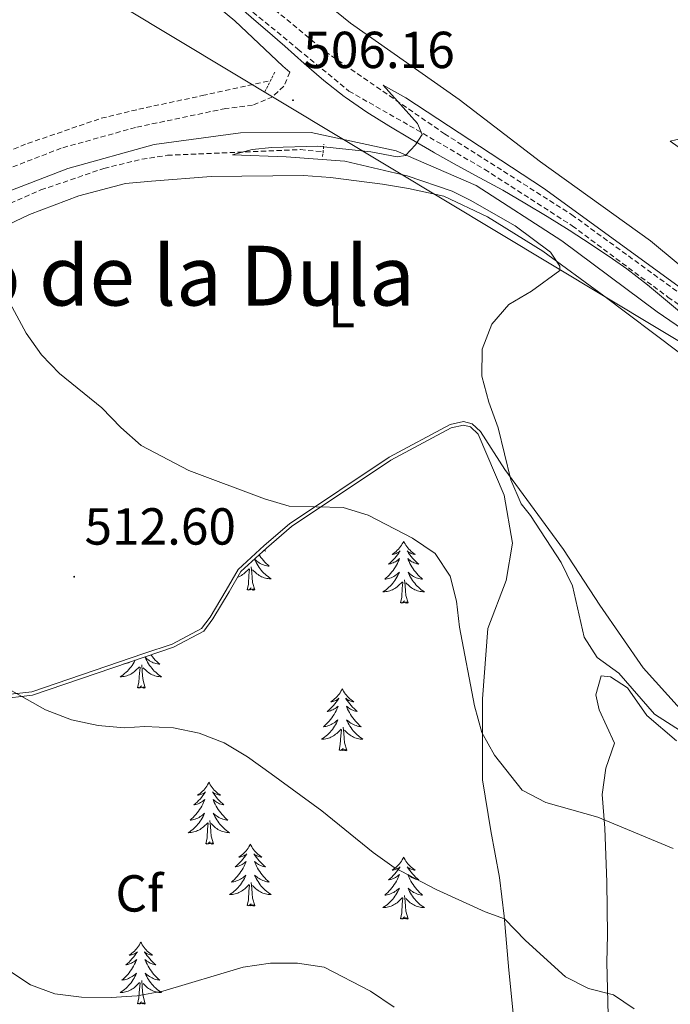
# Model space of a CAD drawing. Units: metres. Extents: x 606784 to 611285, y 4714980 to 4718019.
# Drawn here: x 610238 to 610363, y 4717295 to 4717484 of the extents above; entities that cross this region are included whole.
import ezdxf
from ezdxf.enums import TextEntityAlignment as Align

# ---------------------------------------------------------------- set-up
doc = ezdxf.new("R2010")
doc.units = ezdxf.units.M
doc.header["$MEASUREMENT"] = 0
doc.linetypes.add('TRAZOS', pattern=[0.75, 0.5, -0.25])
doc.linetypes.add('TRAZOSX2', pattern=[1.5, 1, -0.5])
for name, color, linetype, lineweight in [('Carátula', 7, 'Continuous', 5), ('Level 1', 19, 'Continuous', 0), ('Level 11', 142, 'TRAZOSX2', 13), ('Level 21', 19, 'Continuous', 0), ('Level 32', 19, 'Continuous', 0), ('Level 35', 92, 'Continuous', 0), ('Level 36', 19, 'Continuous', 40), ('Level 37', 92, 'Continuous', 0), ('Level 41', 39, 'Continuous', 0), ('Level 45', 19, 'Continuous', 0), ('Level 5', 36, 'Continuous', 0), ('Level 7', 1, 'Continuous', 0)]:
    doc.layers.add(name, color=color, linetype=linetype, lineweight=lineweight)
doc.styles.add('Arial', font='ARIAL.TTF', dxfattribs={"height": 0.2})

# ---------------------------------------------------------------- blocks, each defined once
blk = doc.blocks.new('5PATER')
at = {"layer": 'Carátula', "linetype": 'Continuous', "lineweight": 5}
h = blk.add_hatch(color=250, dxfattribs=at)
edge = h.paths.add_edge_path()
edge.add_ellipse((0, 0), major_axis=(-1.33, -1.34), ratio=0.999422, start_angle=0, end_angle=360)

msp = doc.modelspace()

# ---------------------------------------------------------------- linework, layer by layer
at = {"layer": 'Level 1', "color": 19, "linetype": 'Continuous', "lineweight": 0, "ltscale": 0.5}
for points in [[(610279.73, 4717486.63, 506.85), (610283.54, 4717483.38, 506.63), (610284.8, 4717482.31, 506.55), (610288.58, 4717479.02, 506.32), (610292.31, 4717475.69, 506.14), (610296.09, 4717472.42, 506), (610300.02, 4717469.33, 505.84), (610300.23, 4717469.18, 505.83), (610304.34, 4717466.34, 505.62), (610308.58, 4717463.68, 505.4), (610312.88, 4717461.13, 505.13), (610317.2, 4717458.6, 505.12), (610317.4, 4717458.49, 505.12), (610321.75, 4717456.03, 505.18), (610326.15, 4717453.65, 505.16)], [(610326.15, 4717453.65, 505.16), (610330.55, 4717451.27, 505.04), (610334.81, 4717448.82, 504.92), (610339.09, 4717446.22, 504.81), (610343.34, 4717443.58, 504.69), (610347.54, 4717440.87, 504.59), (610351.68, 4717438.07, 504.48), (610354.43, 4717436.13, 504.42), (610358.39, 4717433.08, 504.31), (610362.23, 4717429.87, 504.22), (610366.07, 4717426.66, 504.22)]]:
    msp.add_polyline3d(points, dxfattribs=at)
at = {"layer": 'Level 11', "color": 142, "linetype": 'TRAZOSX2', "lineweight": 13}
for points in [[(610011.52, 4717583.72, 515.49), (610025.78, 4717582.3, 515.41), (610038.01, 4717581.14, 514.31), (610045.39, 4717579.87, 514.15), (610055.19, 4717577.33, 513.89), (610070.82, 4717572.56, 512.55), (610075.49, 4717570.81, 512.7), (610084.72, 4717566.94, 513.8), (610090.39, 4717565.11, 514.02), (610117.15, 4717559.07, 512.14), (610161.24, 4717549.84, 510.79), (610178.3, 4717546.02, 509.76), (610187.03, 4717543.75, 509.53), (610198.85, 4717539.72, 509.44), (610215.57, 4717533.33, 509.17), (610227.05, 4717528.42, 508.9), (610236.32, 4717523.72, 508.68), (610247.1, 4717517.31, 508.48), (610255.36, 4717511.68, 508.28), (610261.33, 4717507.15, 508.04), (610296.34, 4717478.01, 505.8), (610319.3, 4717462.17, 504.45), (610343.81, 4717446.58, 504.62), (610369.53, 4717427.84, 504.04)], [(610096.83, 4717310.96, 519.34), (610119.87, 4717365.13, 516.62), (610123.18, 4717371.83, 516.26), (610128.42, 4717380.33, 515.78), (610141.72, 4717399.51, 514.48), (610148.12, 4717407.17, 513.76), (610154.55, 4717413.29, 513.44), (610164.54, 4717420.78, 513.19), (610180.84, 4717431.06, 511.9), (610188.32, 4717435.25, 511.33), (610202.24, 4717442.34, 510.45), (610217.5, 4717450.76, 508.99), (610225.26, 4717454.68, 508.31), (610239.09, 4717460.29, 507.22), (610253.27, 4717465.14, 506.3), (610260.46, 4717466.87, 505.98), (610272.7, 4717469.5, 506.24), (610285.84, 4717472.38, 505.17)], [(610095.15, 4717292.34, 521.01), (610103.39, 4717304.4, 520.28), (610108.28, 4717313.07, 519.54), (610119.12, 4717337.4, 517.94), (610128.79, 4717360.44, 517.14), (610134.1, 4717370.53, 516.41), (610145.12, 4717388.34, 514.76), (610151.3, 4717396.92, 514.14), (610158.33, 4717404.74, 513.76), (610162.06, 4717408.12, 513.7), (610166.01, 4717411.18, 513.67), (610170.67, 4717414.15, 513.54), (610185.94, 4717422.66, 512.59), (610230.26, 4717446.37, 508.34), (610241.65, 4717451.34, 507.37), (610253.78, 4717455.49, 506.44), (610261.08, 4717457.26, 506.01), (610266, 4717458.01, 505.77), (610291.58, 4717459.1, 505.2), (610295.95, 4717458.7, 504.88)]]:
    msp.add_polyline3d(points, dxfattribs=at)
at = {"layer": 'Level 21', "color": 19, "linetype": 'TRAZOSX2', "lineweight": 0}
for points in [[(610005.95, 4717581.42, 515.14), (610009.87, 4717581.08, 515.02), (610033.94, 4717579.79, 514.67), (610051.85, 4717576.91, 514.32), (610071.44, 4717570.21, 513.73), (610088.46, 4717563.84, 513.38), (610104.99, 4717559.59, 513.03), (610129.16, 4717554.64, 512.56), (610155.31, 4717549.26, 511.5), (610177.24, 4717543.75, 510.8), (610197.93, 4717537.67, 509.86), (610215.79, 4717531.24, 509.39), (610233.62, 4717522.72, 508.8), (610249.64, 4717512.73, 508.21), (610281.3, 4717486.52, 506.8), (610291.12, 4717478.43, 506.22), (610300.91, 4717470.37, 505.86), (610312.6, 4717463.71, 505.28), (610327.06, 4717455.29, 505.16), (610343.9, 4717444.43, 504.69), (610362.32, 4717430.72, 504.22), (610376.78, 4717420.81, 504.22)], [(610289.56, 4717474, 506.17), (610288.38, 4717471.29, 506.18), (610286.25, 4717469.29, 506.3), (610282.37, 4717467.65, 506.32), (610277.21, 4717467.03, 506.3), (610259.86, 4717463.37, 506.65), (610245.55, 4717459.38, 507.44), (610227.09, 4717452.23, 509.2), (610222.43, 4717449.67, 509.08), (610200.41, 4717437.94, 511.08), (610180.22, 4717427.21, 512.49), (610162.72, 4717415.84, 513.66), (610149.41, 4717403.94, 514.48), (610139.45, 4717391.16, 515.31), (610129.76, 4717375.93, 516.36), (610120.55, 4717357.6, 517.3), (610112.82, 4717337.73, 518.24), (610104.91, 4717320.72, 519.42), (610098.48, 4717307.94, 520.12)]]:
    msp.add_polyline3d(points, dxfattribs=at)
at = {"layer": 'Level 21', "color": 19, "linetype": 'Continuous', "lineweight": 0}
for points in [[(609973.48, 4717579.44, 515.74), (609994.03, 4717578.92, 515.49), (610009.63, 4717577.57, 515.02), (610033.56, 4717576.29, 514.67), (610051, 4717573.49, 514.32), (610070.26, 4717566.9, 513.73), (610087.41, 4717560.48, 513.38), (610104.2, 4717556.16, 513.03), (610128.46, 4717551.2, 512.56), (610154.53, 4717545.83, 511.5), (610176.31, 4717540.35, 510.8), (610196.84, 4717534.32, 509.86), (610214.43, 4717527.99, 509.39), (610231.93, 4717519.63, 508.8), (610247.58, 4717509.87, 508.21), (610278.97, 4717483.88, 506.8), (610288.21, 4717475.17, 506.22), (610289.56, 4717474, 506.17)], [(610263.41, 4717460.12, 506.5), (610280.05, 4717462.34, 506.03), (610293.66, 4717462.38, 505.68), (610310.04, 4717458.87, 505.28), (610325.39, 4717452.18, 505.16), (610341.89, 4717441.54, 504.69), (610360.27, 4717427.86, 504.22), (610374.88, 4717417.85, 504.22), (610388.23, 4717409.91, 504.34), (610402.06, 4717403.94, 503.98), (610415.41, 4717399.38, 503.52), (610433.47, 4717395.39, 503.05), (610455.51, 4717388.87, 502.11), (610494.31, 4717373.22, 500.46), (610518.1, 4717362.68, 499.88), (610565.57, 4717340.1, 498.47), (610583.69, 4717330.93, 497.53)], [(609952.04, 4717202, 526.93), (609973.38, 4717214.56, 525.99), (609995.71, 4717229.47, 524.82), (610000.44, 4717232.59, 524.82), (610019.06, 4717245.99, 523.76), (610046.54, 4717262.3, 522.94), (610077.83, 4717280.07, 521.88), (610086.98, 4717287.06, 521.18), (610094.67, 4717295.29, 520.59), (610102, 4717305.85, 520.12), (610108.59, 4717318.94, 519.42), (610116.58, 4717336.13, 518.24), (610124.29, 4717355.94, 517.3), (610133.31, 4717373.91, 516.36), (610142.79, 4717388.8, 515.31), (610152.41, 4717401.14, 514.48), (610165.21, 4717412.59, 513.66), (610182.3, 4717423.68, 512.49), (610202.33, 4717434.33, 511.08), (610224.37, 4717446.08, 509.08), (610228.82, 4717448.52, 509.2), (610246.84, 4717455.5, 507.44), (610263.41, 4717460.12, 506.5)]]:
    msp.add_polyline3d(points, dxfattribs=at)
at = {"layer": 'Level 21', "color": 1, "linetype": 'TRAZOS', "lineweight": 0}
for points in [[(610286.65, 4717473.99, 505.61), (610284.69, 4717470.12, 505.61)], [(610295.86, 4717457.77, 504.73), (610296.1, 4717460.13, 504.73)]]:
    msp.add_polyline3d(points, dxfattribs=at)
at = {"layer": 'Level 32', "color": 6, "linetype": 'Continuous', "lineweight": 0, "ltscale": 0.5}
msp.add_polyline3d([(609984.94, 4717737.15, 519.39), (609981.67, 4717730.6, 519.13), (609924.42, 4717659, 518.44), (609910.36, 4717645.15, 520.8), (610024.46, 4717605.49, 514.86), (610118.52, 4717569.79, 513.89), (610257.38, 4717486.58, 507), (610391.43, 4717405.98, 504.07), (610521.61, 4717327.79, 498.16), (610657.3, 4717246.73, 492.38), (610725.74, 4717205.85, 490.1)], dxfattribs=at)
at = {"layer": 'Level 35', "color": 92, "linetype": 'Continuous', "lineweight": 0, "ltscale": 0.5}
for points in [[(610325.81, 4717404.35, 505.43), (610324.3, 4717405.71, 505.67), (610322.96, 4717406.07, 505.66), (610320.62, 4717405.57, 505.88), (610309, 4717399.33, 507.86), (610289.89, 4717386.57, 510.68), (610285.03, 4717382.4, 511.26), (610280.12, 4717377.87, 512.3), (610277.86, 4717374, 513.12), (610274.75, 4717368.75, 513.47), (610273.01, 4717366.39, 513.49), (610267.18, 4717363.32, 513.62), (610261.69, 4717361.49, 513.63), (610240.01, 4717354.1, 514.92), (610233.45, 4717353.35, 515.29)], [(610283.61, 4717222.62, 538.65), (610290.76, 4717227.42, 538.65), (610299.97, 4717232.36, 537.24), (610308, 4717236.41, 535.24), (610317.41, 4717239.1, 533.95), (610326.87, 4717243.66, 528.31), (610334.61, 4717249.82, 525.14), (610334.57, 4717261.08, 522.91), (610333.51, 4717274.81, 519.74), (610332.98, 4717288.37, 517.27), (610331.7, 4717301.13, 516.22), (610330.82, 4717311.55, 514.92), (610329.91, 4717318.99, 513.4), (610328.25, 4717327.99, 511.05), (610326.66, 4717337.81, 510.11), (610326.66, 4717353.4, 509.64), (610327.67, 4717366.9, 508.82), (610331.19, 4717376.17, 507.53), (610332.41, 4717383.33, 506.47), (610330.83, 4717392.57, 505.65), (610325.81, 4717404.35, 505.43)], [(610350.82, 4717292.49, 514.65), (610350.57, 4717302.63, 513.82), (610350.68, 4717307.93, 513.59), (610350.57, 4717318.08, 512.53), (610350.4, 4717323.27, 511.48), (610350.17, 4717328.51, 509.95), (610349.67, 4717334.99, 509.13), (610350.37, 4717340.01, 508.19), (610352.03, 4717344.82, 506.43), (610349.08, 4717351.24, 505.84), (610348.43, 4717354.16, 505.25), (610349.49, 4717357.79, 505.02), (610351.28, 4717357.59, 505.02), (610354.55, 4717355.51, 505.02), (610358.25, 4717350.17, 505.25), (610363.95, 4717345.3, 505.25)]]:
    msp.add_polyline3d(points, dxfattribs=at)
at = {"layer": 'Level 36', "color": 92, "linetype": 'Continuous', "lineweight": 0}
for points in [[(610311.46, 4717383.71), (610311.35, 4717383.49), (610311.2, 4717383.21), (610311.03, 4717382.95), (610310.85, 4717382.69), (610310.65, 4717382.44), (610310.44, 4717382.2), (610310.23, 4717381.98), (610310, 4717381.76), (610309.76, 4717381.56), (610309.5, 4717381.37), (610309.24, 4717381.19), (610309.44, 4717381.21), (610309.65, 4717381.25), (610309.85, 4717381.31), (610310.04, 4717381.37), (610310.23, 4717381.46), (610310.41, 4717381.56), (610310.58, 4717381.67), (610310.79, 4717381.86), (610310.75, 4717381.8), (610310.52, 4717381.45), (610310.28, 4717381.12), (610310.02, 4717380.79), (610309.75, 4717380.47), (610309.47, 4717380.17), (610309.18, 4717379.87), (610308.88, 4717379.59), (610308.56, 4717379.32), (610308.69, 4717379.34), (610308.93, 4717379.4), (610309.18, 4717379.47), (610309.41, 4717379.56), (610309.64, 4717379.67), (610309.87, 4717379.78), (610310.08, 4717379.91), (610310.29, 4717380.06), (610310.49, 4717380.22), (610310.67, 4717380.39), (610310.58, 4717380.17), (610310.43, 4717379.8), (610310.26, 4717379.45), (610310.07, 4717379.1), (610309.87, 4717378.76), (610309.66, 4717378.43), (610309.43, 4717378.11), (610309.2, 4717377.8), (610308.94, 4717377.49), (610308.68, 4717377.2), (610308.4, 4717376.92), (610308.12, 4717376.65), (610307.82, 4717376.39), (610308.02, 4717376.42), (610308.28, 4717376.47), (610308.55, 4717376.53), (610308.81, 4717376.61), (610309.06, 4717376.7), (610309.31, 4717376.81), (610309.55, 4717376.93), (610309.78, 4717377.07), (610310.01, 4717377.22), (610310.22, 4717377.39), (610310.43, 4717377.56), (610310.63, 4717377.75), (610310.48, 4717377.42)], [(610311.46, 4717383.71), (610311.57, 4717383.49), (610311.73, 4717383.21), (610311.9, 4717382.95), (610312.08, 4717382.69), (610312.27, 4717382.44), (610312.48, 4717382.2), (610312.7, 4717381.98), (610312.93, 4717381.76), (610313.17, 4717381.56), (610313.42, 4717381.37), (610313.68, 4717381.19), (610313.48, 4717381.21), (610313.28, 4717381.25), (610313.08, 4717381.31), (610312.88, 4717381.37), (610312.69, 4717381.46), (610312.51, 4717381.56), (610312.34, 4717381.67), (610312.13, 4717381.86), (610312.18, 4717381.8), (610312.4, 4717381.45), (610312.65, 4717381.12), (610312.9, 4717380.79), (610313.17, 4717380.47), (610313.45, 4717380.17), (610313.74, 4717379.87), (610314.05, 4717379.59), (610314.36, 4717379.32), (610314.24, 4717379.34), (610313.99, 4717379.4), (610313.75, 4717379.47), (610313.51, 4717379.56), (610313.28, 4717379.67), (610313.06, 4717379.78), (610312.84, 4717379.91), (610312.64, 4717380.06), (610312.44, 4717380.22), (610312.25, 4717380.39), (610312.34, 4717380.17), (610312.5, 4717379.8), (610312.67, 4717379.45), (610312.85, 4717379.1), (610313.05, 4717378.76), (610313.26, 4717378.43), (610313.49, 4717378.11), (610313.73, 4717377.8), (610313.98, 4717377.49), (610314.24, 4717377.2), (610314.52, 4717376.92), (610314.81, 4717376.65), (610315.1, 4717376.39), (610314.91, 4717376.42), (610314.64, 4717376.47), (610314.38, 4717376.53), (610314.12, 4717376.61), (610313.86, 4717376.7), (610313.62, 4717376.81), (610313.37, 4717376.93), (610313.14, 4717377.07), (610312.92, 4717377.22), (610312.7, 4717377.39), (610312.49, 4717377.56), (610312.3, 4717377.75), (610312.44, 4717377.42)], [(610283.64, 4717381.11), (610283.75, 4717380.94), (610283.98, 4717380.62), (610284.21, 4717380.31), (610284.46, 4717380), (610284.73, 4717379.71), (610285, 4717379.43), (610285.29, 4717379.16), (610285.59, 4717378.9), (610285.39, 4717378.93), (610285.12, 4717378.97), (610284.86, 4717379.04), (610284.6, 4717379.12), (610284.35, 4717379.21), (610284.1, 4717379.32), (610283.86, 4717379.44), (610283.62, 4717379.58), (610283.4, 4717379.73), (610283.18, 4717379.89), (610282.98, 4717380.07), (610282.78, 4717380.26), (610282.92, 4717379.93), (610283.08, 4717379.61), (610283.25, 4717379.29), (610283.43, 4717378.99), (610283.63, 4717378.69), (610283.84, 4717378.41), (610284.06, 4717378.13), (610284.3, 4717377.86), (610284.54, 4717377.6), (610284.8, 4717377.36), (610285.07, 4717377.12), (610285.35, 4717376.9), (610285.64, 4717376.69), (610285.93, 4717376.5), (610285.66, 4717376.51), (610285.4, 4717376.53), (610285.14, 4717376.57), (610284.88, 4717376.63), (610284.62, 4717376.7), (610284.37, 4717376.79), (610284.13, 4717376.89), (610283.89, 4717377.01), (610283.66, 4717377.14), (610283.44, 4717377.29), (610283.23, 4717377.44), (610283.02, 4717377.61), (610282.36, 4717378.23)], [(610284.62, 4717382.02), (610284.84, 4717381.83), (610284.72, 4717381.85), (610284.49, 4717381.91)], [(610279.48, 4717376.78), (610279.52, 4717376.79), (610279.76, 4717376.89), (610280, 4717377.01), (610280.23, 4717377.14), (610280.46, 4717377.29), (610280.67, 4717377.44), (610280.87, 4717377.61), (610281.72, 4717378.41)], [(610281.33, 4717374.36), (610281.57, 4717375.48), (610281.69, 4717377.22), (610281.73, 4717377.66), (610281.8, 4717378.38)], [(610282.8, 4717374.36), (610282.37, 4717375.8), (610282.28, 4717376.71), (610282.23, 4717377.66), (610282.13, 4717378.82)], [(610310.48, 4717377.42), (610310.33, 4717377.1), (610310.16, 4717376.79), (610309.98, 4717376.48), (610309.78, 4717376.19), (610309.57, 4717375.9), (610309.35, 4717375.62), (610309.11, 4717375.35), (610308.87, 4717375.09), (610308.61, 4717374.85), (610308.34, 4717374.61), (610308.06, 4717374.39), (610307.77, 4717374.18), (610307.48, 4717373.99), (610307.75, 4717374), (610308.01, 4717374.03), (610308.27, 4717374.07), (610308.53, 4717374.12), (610308.79, 4717374.2), (610309.04, 4717374.28), (610309.28, 4717374.39), (610309.52, 4717374.5), (610309.75, 4717374.63), (610309.97, 4717374.78), (610310.18, 4717374.94), (610310.39, 4717375.11), (610311.23, 4717375.91)], [(610312.44, 4717377.42), (610312.59, 4717377.1), (610312.76, 4717376.79), (610312.95, 4717376.48), (610313.14, 4717376.19), (610313.35, 4717375.9), (610313.58, 4717375.62), (610313.81, 4717375.35), (610314.06, 4717375.09), (610314.32, 4717374.85), (610314.58, 4717374.61), (610314.86, 4717374.39), (610315.15, 4717374.18), (610315.44, 4717373.99), (610315.18, 4717374), (610314.91, 4717374.03), (610314.65, 4717374.07), (610314.39, 4717374.12), (610314.14, 4717374.2), (610313.89, 4717374.28), (610313.64, 4717374.39), (610313.41, 4717374.5), (610313.18, 4717374.63), (610312.95, 4717374.78), (610312.74, 4717374.94), (610312.54, 4717375.11), (610311.88, 4717375.73)], [(610282.8, 4717374.36), (610282.62, 4717374.3), (610282.6, 4717374.53), (610282.42, 4717374.31), (610282.29, 4717374.52), (610282.17, 4717374.41), (610281.9, 4717374.35), (610282.1, 4717374.75), (610281.71, 4717374.37), (610281.53, 4717374.31), (610281.48, 4717374.47), (610281.33, 4717374.36)], [(610310.84, 4717371.86), (610311.09, 4717372.97), (610311.2, 4717374.72), (610311.25, 4717375.15), (610311.31, 4717375.87)], [(610312.31, 4717371.86), (610311.88, 4717373.3), (610311.79, 4717374.2), (610311.75, 4717375.15), (610311.64, 4717376.31)], [(610312.31, 4717371.86), (610312.14, 4717371.79), (610312.12, 4717372.03), (610311.93, 4717371.81), (610311.81, 4717372.01), (610311.69, 4717371.9), (610311.42, 4717371.85), (610311.61, 4717372.24), (610311.23, 4717371.86), (610311.04, 4717371.81), (610311, 4717371.97), (610310.84, 4717371.86)], [(610262.82, 4717361.87), (610262.91, 4717361.75), (610263.15, 4717361.44), (610263.4, 4717361.14), (610263.66, 4717360.84), (610263.94, 4717360.56), (610264.22, 4717360.29), (610264.52, 4717360.03), (610264.32, 4717360.06), (610264.06, 4717360.11), (610263.79, 4717360.17), (610263.54, 4717360.25), (610263.28, 4717360.34), (610263.03, 4717360.45), (610262.79, 4717360.57), (610262.56, 4717360.71), (610262.33, 4717360.86), (610262.12, 4717361.03), (610261.91, 4717361.2), (610261.72, 4717361.39), (610261.86, 4717361.06), (610262.01, 4717360.74), (610262.18, 4717360.43), (610262.36, 4717360.12), (610262.56, 4717359.83), (610262.77, 4717359.54), (610262.99, 4717359.26), (610263.23, 4717358.99), (610263.47, 4717358.73), (610263.73, 4717358.49), (610264, 4717358.25), (610264.28, 4717358.03), (610264.57, 4717357.82), (610264.86, 4717357.63), (610264.59, 4717357.64), (610264.33, 4717357.67), (610264.07, 4717357.71), (610263.81, 4717357.77), (610263.56, 4717357.84), (610263.3, 4717357.92), (610263.06, 4717358.03), (610262.82, 4717358.14), (610262.59, 4717358.27), (610262.37, 4717358.42), (610262.16, 4717358.58), (610261.96, 4717358.75), (610261.3, 4717359.37)], [(610259.8, 4717360.84), (610259.75, 4717360.74), (610259.58, 4717360.43), (610259.4, 4717360.12), (610259.2, 4717359.83), (610258.99, 4717359.54), (610258.76, 4717359.26), (610258.53, 4717358.99), (610258.28, 4717358.73), (610258.03, 4717358.49), (610257.76, 4717358.25), (610257.48, 4717358.03), (610257.19, 4717357.82), (610256.9, 4717357.63), (610257.16, 4717357.64), (610257.43, 4717357.67), (610257.69, 4717357.71), (610257.95, 4717357.77), (610258.2, 4717357.84), (610258.45, 4717357.92), (610258.7, 4717358.03), (610258.94, 4717358.14), (610259.16, 4717358.27), (610259.39, 4717358.42), (610259.6, 4717358.58), (610259.8, 4717358.75), (610260.65, 4717359.55)], [(610257.58, 4717360.09), (610257.7, 4717360.11), (610257.96, 4717360.17), (610258.22, 4717360.25), (610258.48, 4717360.34), (610258.73, 4717360.45), (610258.88, 4717360.53)], [(610260.26, 4717355.5), (610260.5, 4717356.61), (610260.62, 4717358.36), (610260.67, 4717358.79), (610260.73, 4717359.51)], [(610261.73, 4717355.5), (610261.3, 4717356.94), (610261.21, 4717357.84), (610261.16, 4717358.79), (610261.06, 4717359.95)], [(610261.73, 4717355.5), (610261.56, 4717355.43), (610261.54, 4717355.67), (610261.35, 4717355.45), (610261.23, 4717355.65), (610261.1, 4717355.54), (610260.84, 4717355.49), (610261.03, 4717355.88), (610260.65, 4717355.5), (610260.46, 4717355.45), (610260.42, 4717355.61), (610260.26, 4717355.5)], [(610299.64, 4717355.32), (610299.53, 4717355.1), (610299.38, 4717354.83), (610299.21, 4717354.56), (610299.03, 4717354.31), (610298.84, 4717354.06), (610298.63, 4717353.82), (610298.41, 4717353.59), (610298.18, 4717353.38), (610297.94, 4717353.17), (610297.69, 4717352.98), (610297.43, 4717352.81), (610297.63, 4717352.83), (610297.83, 4717352.87), (610298.03, 4717352.92), (610298.22, 4717352.99), (610298.41, 4717353.07), (610298.59, 4717353.17), (610298.77, 4717353.29), (610298.97, 4717353.48), (610298.93, 4717353.41), (610298.7, 4717353.07), (610298.46, 4717352.73), (610298.2, 4717352.41), (610297.94, 4717352.09), (610297.66, 4717351.78), (610297.36, 4717351.49), (610297.06, 4717351.21), (610296.75, 4717350.94), (610296.87, 4717350.96), (610297.12, 4717351.02), (610297.36, 4717351.09), (610297.6, 4717351.18), (610297.83, 4717351.28), (610298.05, 4717351.4), (610298.26, 4717351.53), (610298.47, 4717351.67), (610298.67, 4717351.83), (610298.86, 4717352), (610298.77, 4717351.78), (610298.61, 4717351.42), (610298.44, 4717351.07), (610298.26, 4717350.72), (610298.06, 4717350.38), (610297.84, 4717350.05), (610297.62, 4717349.73), (610297.38, 4717349.41), (610297.13, 4717349.11), (610296.86, 4717348.82), (610296.59, 4717348.54), (610296.3, 4717348.27), (610296, 4717348.01), (610296.2, 4717348.03), (610296.47, 4717348.08), (610296.73, 4717348.14), (610296.99, 4717348.22), (610297.24, 4717348.32), (610297.49, 4717348.43), (610297.73, 4717348.55), (610297.97, 4717348.69), (610298.19, 4717348.84), (610298.41, 4717349), (610298.61, 4717349.18), (610298.81, 4717349.36), (610298.67, 4717349.04)], [(610299.64, 4717355.32), (610299.76, 4717355.1), (610299.91, 4717354.83), (610300.08, 4717354.56), (610300.26, 4717354.31), (610300.46, 4717354.06), (610300.66, 4717353.82), (610300.88, 4717353.59), (610301.11, 4717353.38), (610301.35, 4717353.17), (610301.6, 4717352.98), (610301.86, 4717352.81), (610301.66, 4717352.83), (610301.46, 4717352.87), (610301.26, 4717352.92), (610301.07, 4717352.99), (610300.88, 4717353.07), (610300.7, 4717353.17), (610300.52, 4717353.29), (610300.32, 4717353.48), (610300.36, 4717353.41), (610300.59, 4717353.07), (610300.83, 4717352.73), (610301.09, 4717352.41), (610301.36, 4717352.09), (610301.64, 4717351.78), (610301.93, 4717351.49), (610302.23, 4717351.21), (610302.54, 4717350.94), (610302.42, 4717350.96), (610302.17, 4717351.02), (610301.93, 4717351.09), (610301.7, 4717351.18), (610301.46, 4717351.28), (610301.24, 4717351.4), (610301.02, 4717351.53), (610300.82, 4717351.67), (610300.62, 4717351.83), (610300.43, 4717352), (610300.52, 4717351.78), (610300.68, 4717351.42), (610300.85, 4717351.07), (610301.03, 4717350.72), (610301.23, 4717350.38), (610301.45, 4717350.05), (610301.67, 4717349.73), (610301.91, 4717349.41), (610302.16, 4717349.11), (610302.43, 4717348.82), (610302.7, 4717348.54), (610302.99, 4717348.27), (610303.29, 4717348.01), (610303.09, 4717348.03), (610302.82, 4717348.08), (610302.56, 4717348.14), (610302.3, 4717348.22), (610302.05, 4717348.32), (610301.8, 4717348.43), (610301.56, 4717348.55), (610301.32, 4717348.69), (610301.1, 4717348.84), (610300.88, 4717349), (610300.68, 4717349.18), (610300.48, 4717349.36), (610300.62, 4717349.04)], [(610298.67, 4717349.04), (610298.51, 4717348.72), (610298.34, 4717348.4), (610298.16, 4717348.1), (610297.96, 4717347.8), (610297.75, 4717347.51), (610297.53, 4717347.23), (610297.3, 4717346.97), (610297.05, 4717346.71), (610296.79, 4717346.46), (610296.52, 4717346.23), (610296.24, 4717346.01), (610295.96, 4717345.8), (610295.66, 4717345.61), (610295.93, 4717345.62), (610296.19, 4717345.64), (610296.46, 4717345.68), (610296.71, 4717345.74), (610296.97, 4717345.81), (610297.22, 4717345.9), (610297.46, 4717346), (610297.7, 4717346.12), (610297.93, 4717346.25), (610298.15, 4717346.39), (610298.37, 4717346.55), (610298.57, 4717346.72), (610299.42, 4717347.52)], [(610300.5, 4717343.47), (610300.07, 4717344.91), (610299.98, 4717345.81), (610299.93, 4717346.76), (610299.83, 4717347.93)], [(610300.62, 4717349.04), (610300.78, 4717348.72), (610300.95, 4717348.4), (610301.13, 4717348.1), (610301.33, 4717347.8), (610301.54, 4717347.51), (610301.76, 4717347.23), (610301.99, 4717346.97), (610302.24, 4717346.71), (610302.5, 4717346.46), (610302.77, 4717346.23), (610303.05, 4717346.01), (610303.34, 4717345.8), (610303.62, 4717345.61), (610303.36, 4717345.62), (610303.1, 4717345.64), (610302.84, 4717345.68), (610302.58, 4717345.74), (610302.32, 4717345.81), (610302.07, 4717345.9), (610301.83, 4717346), (610301.59, 4717346.12), (610301.36, 4717346.25), (610301.14, 4717346.39), (610300.92, 4717346.55), (610300.72, 4717346.72), (610300.06, 4717347.34)], [(610299.03, 4717343.47), (610299.27, 4717344.59), (610299.38, 4717346.33), (610299.43, 4717346.76), (610299.5, 4717347.49)], [(610300.5, 4717343.47), (610300.32, 4717343.4), (610300.3, 4717343.64), (610300.11, 4717343.42), (610299.99, 4717343.62), (610299.87, 4717343.51), (610299.6, 4717343.46), (610299.8, 4717343.85), (610299.41, 4717343.47), (610299.22, 4717343.42), (610299.18, 4717343.58), (610299.03, 4717343.47)], [(610273.99, 4717337.34), (610273.88, 4717337.12), (610273.72, 4717336.84), (610273.55, 4717336.58), (610273.37, 4717336.32), (610273.18, 4717336.07), (610272.97, 4717335.83), (610272.75, 4717335.61), (610272.52, 4717335.39), (610272.28, 4717335.19), (610272.03, 4717335), (610271.77, 4717334.82), (610271.97, 4717334.84), (610272.17, 4717334.88), (610272.37, 4717334.94), (610272.57, 4717335.01), (610272.76, 4717335.09), (610272.94, 4717335.19), (610273.11, 4717335.3), (610273.32, 4717335.49), (610273.27, 4717335.43), (610273.04, 4717335.08), (610272.8, 4717334.75), (610272.54, 4717334.42), (610272.28, 4717334.1), (610272, 4717333.8), (610271.7, 4717333.51), (610271.4, 4717333.22), (610271.09, 4717332.95), (610271.21, 4717332.97), (610271.46, 4717333.03), (610271.7, 4717333.11), (610271.94, 4717333.19), (610272.17, 4717333.3), (610272.39, 4717333.41), (610272.61, 4717333.55), (610272.81, 4717333.69), (610273.01, 4717333.85), (610273.2, 4717334.02), (610273.11, 4717333.79), (610272.95, 4717333.43), (610272.78, 4717333.08), (610272.6, 4717332.73), (610272.4, 4717332.39), (610272.19, 4717332.06), (610271.96, 4717331.74), (610271.72, 4717331.43), (610271.47, 4717331.13), (610271.2, 4717330.83), (610270.93, 4717330.55), (610270.64, 4717330.28), (610270.35, 4717330.02), (610270.54, 4717330.05), (610270.81, 4717330.1), (610271.07, 4717330.16), (610271.33, 4717330.24), (610271.59, 4717330.33), (610271.83, 4717330.44), (610272.08, 4717330.56), (610272.31, 4717330.7), (610272.53, 4717330.85), (610272.75, 4717331.01), (610272.96, 4717331.19), (610273.15, 4717331.38), (610273.01, 4717331.05)], [(610273.99, 4717337.34), (610274.1, 4717337.12), (610274.25, 4717336.84), (610274.42, 4717336.58), (610274.6, 4717336.32), (610274.8, 4717336.07), (610275, 4717335.83), (610275.22, 4717335.61), (610275.45, 4717335.39), (610275.69, 4717335.19), (610275.94, 4717335), (610276.2, 4717334.82), (610276, 4717334.84), (610275.8, 4717334.88), (610275.6, 4717334.94), (610275.41, 4717335.01), (610275.22, 4717335.09), (610275.04, 4717335.19), (610274.86, 4717335.3), (610274.66, 4717335.49), (610274.7, 4717335.43), (610274.93, 4717335.08), (610275.17, 4717334.75), (610275.43, 4717334.42), (610275.7, 4717334.1), (610275.98, 4717333.8), (610276.27, 4717333.51), (610276.57, 4717333.22), (610276.88, 4717332.95), (610276.76, 4717332.97), (610276.52, 4717333.03), (610276.27, 4717333.11), (610276.04, 4717333.19), (610275.81, 4717333.3), (610275.58, 4717333.41), (610275.37, 4717333.55), (610275.16, 4717333.69), (610274.96, 4717333.85), (610274.78, 4717334.02), (610274.86, 4717333.79), (610275.02, 4717333.43), (610275.19, 4717333.08), (610275.38, 4717332.73), (610275.58, 4717332.39), (610275.79, 4717332.06), (610276.02, 4717331.74), (610276.25, 4717331.43), (610276.5, 4717331.13), (610276.77, 4717330.83), (610277.04, 4717330.55), (610277.33, 4717330.28), (610277.63, 4717330.02), (610277.43, 4717330.05), (610277.16, 4717330.1), (610276.9, 4717330.16), (610276.64, 4717330.24), (610276.39, 4717330.33), (610276.14, 4717330.44), (610275.9, 4717330.56), (610275.66, 4717330.7), (610275.44, 4717330.85), (610275.22, 4717331.01), (610275.02, 4717331.19), (610274.82, 4717331.38), (610274.96, 4717331.05)], [(610273.01, 4717331.05), (610272.86, 4717330.73), (610272.69, 4717330.42), (610272.5, 4717330.11), (610272.31, 4717329.81), (610272.1, 4717329.53), (610271.87, 4717329.25), (610271.64, 4717328.98), (610271.39, 4717328.72), (610271.13, 4717328.48), (610270.86, 4717328.24), (610270.59, 4717328.02), (610270.3, 4717327.81), (610270.01, 4717327.62), (610270.27, 4717327.63), (610270.54, 4717327.66), (610270.8, 4717327.7), (610271.06, 4717327.75), (610271.31, 4717327.83), (610271.56, 4717327.91), (610271.8, 4717328.02), (610272.04, 4717328.13), (610272.27, 4717328.26), (610272.5, 4717328.41), (610272.71, 4717328.57), (610272.91, 4717328.74), (610273.76, 4717329.53)], [(610274.96, 4717331.05), (610275.12, 4717330.73), (610275.29, 4717330.42), (610275.47, 4717330.11), (610275.67, 4717329.81), (610275.88, 4717329.53), (610276.1, 4717329.25), (610276.34, 4717328.98), (610276.58, 4717328.72), (610276.84, 4717328.48), (610277.11, 4717328.24), (610277.39, 4717328.02), (610277.68, 4717327.81), (610277.97, 4717327.62), (610277.7, 4717327.63), (610277.44, 4717327.66), (610277.18, 4717327.7), (610276.92, 4717327.75), (610276.66, 4717327.83), (610276.41, 4717327.91), (610276.17, 4717328.02), (610275.93, 4717328.13), (610275.7, 4717328.26), (610275.48, 4717328.41), (610275.27, 4717328.57), (610275.06, 4717328.74), (610274.4, 4717329.36)], [(610273.37, 4717325.49), (610273.61, 4717326.6), (610273.73, 4717328.35), (610273.77, 4717328.78), (610273.84, 4717329.5)], [(610274.84, 4717325.49), (610274.41, 4717326.93), (610274.32, 4717327.83), (610274.27, 4717328.78), (610274.17, 4717329.94)], [(610274.84, 4717325.49), (610274.66, 4717325.42), (610274.64, 4717325.66), (610274.46, 4717325.43), (610274.33, 4717325.64), (610274.21, 4717325.53), (610273.94, 4717325.48), (610274.14, 4717325.87), (610273.75, 4717325.49), (610273.57, 4717325.43), (610273.52, 4717325.6), (610273.37, 4717325.49)], [(610281.95, 4717325.42), (610281.84, 4717325.2), (610281.68, 4717324.92), (610281.51, 4717324.66), (610281.33, 4717324.4), (610281.14, 4717324.15), (610280.93, 4717323.91), (610280.71, 4717323.69), (610280.48, 4717323.47), (610280.24, 4717323.27), (610279.99, 4717323.08), (610279.73, 4717322.9), (610279.93, 4717322.92), (610280.13, 4717322.96), (610280.33, 4717323.02), (610280.53, 4717323.09), (610280.72, 4717323.17), (610280.9, 4717323.27), (610281.07, 4717323.38), (610281.28, 4717323.57), (610281.23, 4717323.51), (610281, 4717323.16), (610280.76, 4717322.83), (610280.5, 4717322.5), (610280.24, 4717322.19), (610279.96, 4717321.88), (610279.66, 4717321.59), (610279.36, 4717321.3), (610279.05, 4717321.03), (610279.17, 4717321.05), (610279.42, 4717321.11), (610279.66, 4717321.19), (610279.9, 4717321.27), (610280.13, 4717321.38), (610280.35, 4717321.49), (610280.57, 4717321.63), (610280.77, 4717321.77), (610280.97, 4717321.93), (610281.16, 4717322.1), (610281.07, 4717321.88), (610280.91, 4717321.51), (610280.74, 4717321.16), (610280.56, 4717320.81), (610280.36, 4717320.47), (610280.15, 4717320.14), (610279.92, 4717319.82), (610279.68, 4717319.51), (610279.43, 4717319.21), (610279.16, 4717318.91), (610278.89, 4717318.63), (610278.6, 4717318.36), (610278.31, 4717318.11), (610278.5, 4717318.13), (610278.77, 4717318.18), (610279.03, 4717318.24), (610279.29, 4717318.32), (610279.55, 4717318.41), (610279.79, 4717318.52), (610280.04, 4717318.64), (610280.27, 4717318.78), (610280.49, 4717318.93), (610280.71, 4717319.1), (610280.92, 4717319.27), (610281.11, 4717319.46), (610280.97, 4717319.13)], [(610281.95, 4717325.42), (610282.06, 4717325.2), (610282.21, 4717324.92), (610282.38, 4717324.66), (610282.56, 4717324.4), (610282.76, 4717324.15), (610282.96, 4717323.91), (610283.18, 4717323.69), (610283.41, 4717323.47), (610283.65, 4717323.27), (610283.9, 4717323.08), (610284.16, 4717322.9), (610283.96, 4717322.92), (610283.76, 4717322.96), (610283.56, 4717323.02), (610283.37, 4717323.09), (610283.18, 4717323.17), (610283, 4717323.27), (610282.82, 4717323.38), (610282.62, 4717323.57), (610282.66, 4717323.51), (610282.89, 4717323.16), (610283.13, 4717322.83), (610283.39, 4717322.5), (610283.66, 4717322.19), (610283.94, 4717321.88), (610284.23, 4717321.59), (610284.53, 4717321.3), (610284.84, 4717321.03), (610284.72, 4717321.05), (610284.48, 4717321.11), (610284.23, 4717321.19), (610284, 4717321.27), (610283.77, 4717321.38), (610283.54, 4717321.49), (610283.33, 4717321.63), (610283.12, 4717321.77), (610282.92, 4717321.93), (610282.74, 4717322.1), (610282.82, 4717321.88), (610282.98, 4717321.51), (610283.15, 4717321.16), (610283.34, 4717320.81), (610283.54, 4717320.47), (610283.75, 4717320.14), (610283.98, 4717319.82), (610284.21, 4717319.51), (610284.46, 4717319.21), (610284.73, 4717318.91), (610285, 4717318.63), (610285.29, 4717318.36), (610285.59, 4717318.11), (610285.39, 4717318.13), (610285.12, 4717318.18), (610284.86, 4717318.24), (610284.6, 4717318.32), (610284.35, 4717318.41), (610284.1, 4717318.52), (610283.86, 4717318.64), (610283.62, 4717318.78), (610283.4, 4717318.93), (610283.18, 4717319.1), (610282.98, 4717319.27), (610282.78, 4717319.46), (610282.92, 4717319.13)], [(610311.46, 4717322.91), (610311.35, 4717322.69), (610311.2, 4717322.41), (610311.03, 4717322.15), (610310.85, 4717321.89), (610310.65, 4717321.64), (610310.44, 4717321.41), (610310.23, 4717321.18), (610310, 4717320.96), (610309.76, 4717320.76), (610309.5, 4717320.57), (610309.24, 4717320.39), (610309.44, 4717320.41), (610309.65, 4717320.45), (610309.85, 4717320.51), (610310.04, 4717320.58), (610310.23, 4717320.66), (610310.41, 4717320.76), (610310.58, 4717320.87), (610310.79, 4717321.06), (610310.75, 4717321), (610310.52, 4717320.65), (610310.28, 4717320.32), (610310.02, 4717319.99), (610309.75, 4717319.68), (610309.47, 4717319.37), (610309.18, 4717319.08), (610308.88, 4717318.79), (610308.56, 4717318.52), (610308.69, 4717318.55), (610308.93, 4717318.6), (610309.18, 4717318.68), (610309.41, 4717318.77), (610309.64, 4717318.87), (610309.87, 4717318.99), (610310.08, 4717319.12), (610310.29, 4717319.26), (610310.49, 4717319.42), (610310.67, 4717319.59), (610310.58, 4717319.37), (610310.43, 4717319.01), (610310.26, 4717318.65), (610310.07, 4717318.31), (610309.87, 4717317.97), (610309.66, 4717317.63), (610309.43, 4717317.31), (610309.2, 4717317), (610308.94, 4717316.7), (610308.68, 4717316.41), (610308.4, 4717316.12), (610308.12, 4717315.85), (610307.82, 4717315.6), (610308.02, 4717315.62), (610308.28, 4717315.67), (610308.55, 4717315.73), (610308.81, 4717315.81), (610309.06, 4717315.9), (610309.31, 4717316.01), (610309.55, 4717316.13), (610309.78, 4717316.27), (610310.01, 4717316.42), (610310.22, 4717316.59), (610310.43, 4717316.76), (610310.63, 4717316.95), (610310.48, 4717316.62)], [(610311.46, 4717322.91), (610311.57, 4717322.69), (610311.73, 4717322.41), (610311.9, 4717322.15), (610312.08, 4717321.89), (610312.27, 4717321.64), (610312.48, 4717321.41), (610312.7, 4717321.18), (610312.93, 4717320.96), (610313.17, 4717320.76), (610313.42, 4717320.57), (610313.68, 4717320.39), (610313.48, 4717320.41), (610313.28, 4717320.45), (610313.08, 4717320.51), (610312.88, 4717320.58), (610312.69, 4717320.66), (610312.51, 4717320.76), (610312.34, 4717320.87), (610312.13, 4717321.06), (610312.18, 4717321), (610312.4, 4717320.65), (610312.65, 4717320.32), (610312.9, 4717319.99), (610313.17, 4717319.68), (610313.45, 4717319.37), (610313.74, 4717319.08), (610314.05, 4717318.79), (610314.36, 4717318.52), (610314.24, 4717318.55), (610313.99, 4717318.6), (610313.75, 4717318.68), (610313.51, 4717318.77), (610313.28, 4717318.87), (610313.06, 4717318.99), (610312.84, 4717319.12), (610312.64, 4717319.26), (610312.44, 4717319.42), (610312.25, 4717319.59), (610312.34, 4717319.37), (610312.5, 4717319.01), (610312.67, 4717318.65), (610312.85, 4717318.31), (610313.05, 4717317.97), (610313.26, 4717317.63), (610313.49, 4717317.31), (610313.73, 4717317), (610313.98, 4717316.7), (610314.24, 4717316.41), (610314.52, 4717316.12), (610314.81, 4717315.85), (610315.1, 4717315.6), (610314.91, 4717315.62), (610314.64, 4717315.67), (610314.38, 4717315.73), (610314.12, 4717315.81), (610313.86, 4717315.9), (610313.62, 4717316.01), (610313.37, 4717316.13), (610313.14, 4717316.27), (610312.92, 4717316.42), (610312.7, 4717316.59), (610312.49, 4717316.76), (610312.3, 4717316.95), (610312.44, 4717316.62)], [(610280.97, 4717319.13), (610280.82, 4717318.81), (610280.65, 4717318.5), (610280.46, 4717318.19), (610280.27, 4717317.9), (610280.06, 4717317.61), (610279.83, 4717317.33), (610279.6, 4717317.06), (610279.35, 4717316.8), (610279.09, 4717316.56), (610278.82, 4717316.33), (610278.55, 4717316.1), (610278.26, 4717315.89), (610277.97, 4717315.7), (610278.23, 4717315.71), (610278.5, 4717315.74), (610278.76, 4717315.78), (610279.02, 4717315.83), (610279.27, 4717315.91), (610279.52, 4717315.99), (610279.76, 4717316.1), (610280, 4717316.21), (610280.23, 4717316.34), (610280.46, 4717316.49), (610280.67, 4717316.65), (610280.87, 4717316.82), (610281.72, 4717317.62)], [(610282.8, 4717313.57), (610282.37, 4717315.01), (610282.28, 4717315.91), (610282.23, 4717316.86), (610282.13, 4717318.02)], [(610282.92, 4717319.13), (610283.08, 4717318.81), (610283.25, 4717318.5), (610283.43, 4717318.19), (610283.63, 4717317.9), (610283.84, 4717317.61), (610284.06, 4717317.33), (610284.3, 4717317.06), (610284.54, 4717316.8), (610284.8, 4717316.56), (610285.07, 4717316.33), (610285.35, 4717316.1), (610285.64, 4717315.89), (610285.93, 4717315.7), (610285.66, 4717315.71), (610285.4, 4717315.74), (610285.14, 4717315.78), (610284.88, 4717315.83), (610284.62, 4717315.91), (610284.37, 4717315.99), (610284.13, 4717316.1), (610283.89, 4717316.21), (610283.66, 4717316.34), (610283.44, 4717316.49), (610283.23, 4717316.65), (610283.02, 4717316.82), (610282.36, 4717317.44)], [(610281.33, 4717313.57), (610281.57, 4717314.69), (610281.69, 4717316.43), (610281.73, 4717316.86), (610281.8, 4717317.58)], [(610310.48, 4717316.62), (610310.33, 4717316.3), (610310.16, 4717315.99), (610309.98, 4717315.68), (610309.78, 4717315.39), (610309.57, 4717315.1), (610309.35, 4717314.82), (610309.11, 4717314.55), (610308.87, 4717314.29), (610308.61, 4717314.05), (610308.34, 4717313.82), (610308.06, 4717313.59), (610307.77, 4717313.39), (610307.48, 4717313.19), (610307.75, 4717313.2), (610308.01, 4717313.23), (610308.27, 4717313.27), (610308.53, 4717313.33), (610308.79, 4717313.4), (610309.04, 4717313.49), (610309.28, 4717313.59), (610309.52, 4717313.7), (610309.75, 4717313.83), (610309.97, 4717313.98), (610310.18, 4717314.14), (610310.39, 4717314.31), (610311.23, 4717315.11)], [(610312.44, 4717316.62), (610312.59, 4717316.3), (610312.76, 4717315.99), (610312.95, 4717315.68), (610313.14, 4717315.39), (610313.35, 4717315.1), (610313.58, 4717314.82), (610313.81, 4717314.55), (610314.06, 4717314.29), (610314.32, 4717314.05), (610314.58, 4717313.82), (610314.86, 4717313.59), (610315.15, 4717313.39), (610315.44, 4717313.19), (610315.18, 4717313.2), (610314.91, 4717313.23), (610314.65, 4717313.27), (610314.39, 4717313.33), (610314.14, 4717313.4), (610313.89, 4717313.49), (610313.64, 4717313.59), (610313.41, 4717313.7), (610313.18, 4717313.83), (610312.95, 4717313.98), (610312.74, 4717314.14), (610312.54, 4717314.31), (610311.88, 4717314.93)], [(610282.8, 4717313.57), (610282.62, 4717313.5), (610282.6, 4717313.74), (610282.42, 4717313.52), (610282.29, 4717313.72), (610282.17, 4717313.61), (610281.9, 4717313.56), (610282.1, 4717313.95), (610281.71, 4717313.57), (610281.53, 4717313.52), (610281.48, 4717313.68), (610281.33, 4717313.57)], [(610310.84, 4717311.06), (610311.09, 4717312.18), (610311.2, 4717313.92), (610311.25, 4717314.35), (610311.31, 4717315.07)], [(610312.31, 4717311.06), (610311.88, 4717312.5), (610311.79, 4717313.4), (610311.75, 4717314.35), (610311.64, 4717315.51)], [(610312.31, 4717311.06), (610312.14, 4717310.99), (610312.12, 4717311.23), (610311.93, 4717311.01), (610311.81, 4717311.21), (610311.69, 4717311.1), (610311.42, 4717311.05), (610311.61, 4717311.44), (610311.23, 4717311.06), (610311.04, 4717311.01), (610311, 4717311.17), (610310.84, 4717311.06)], [(610260.88, 4717306.55), (610260.77, 4717306.33), (610260.61, 4717306.06), (610260.44, 4717305.79), (610260.26, 4717305.53), (610260.07, 4717305.29), (610259.86, 4717305.05), (610259.64, 4717304.82), (610259.41, 4717304.61), (610259.17, 4717304.4), (610258.92, 4717304.21), (610258.66, 4717304.03), (610258.86, 4717304.06), (610259.06, 4717304.09), (610259.26, 4717304.15), (610259.46, 4717304.22), (610259.65, 4717304.3), (610259.83, 4717304.4), (610260, 4717304.51), (610260.21, 4717304.71), (610260.17, 4717304.64), (610259.94, 4717304.29), (610259.69, 4717303.96), (610259.44, 4717303.63), (610259.17, 4717303.32), (610258.89, 4717303.01), (610258.6, 4717302.72), (610258.29, 4717302.43), (610257.98, 4717302.16), (610258.1, 4717302.19), (610258.35, 4717302.25), (610258.59, 4717302.32), (610258.83, 4717302.41), (610259.06, 4717302.51), (610259.28, 4717302.63), (610259.5, 4717302.76), (610259.71, 4717302.9), (610259.9, 4717303.06), (610260.09, 4717303.23), (610260, 4717303.01), (610259.85, 4717302.65), (610259.68, 4717302.29), (610259.49, 4717301.95), (610259.29, 4717301.61), (610259.08, 4717301.27), (610258.85, 4717300.95), (610258.61, 4717300.64), (610258.36, 4717300.34), (610258.1, 4717300.05), (610257.82, 4717299.77), (610257.53, 4717299.49), (610257.24, 4717299.24), (610257.43, 4717299.26), (610257.7, 4717299.31), (610257.96, 4717299.37), (610258.22, 4717299.45), (610258.48, 4717299.55), (610258.72, 4717299.65), (610258.97, 4717299.78), (610259.2, 4717299.91), (610259.42, 4717300.06), (610259.64, 4717300.23), (610259.85, 4717300.4), (610260.04, 4717300.59), (610259.9, 4717300.27)], [(610260.88, 4717306.55), (610260.99, 4717306.33), (610261.14, 4717306.06), (610261.31, 4717305.79), (610261.5, 4717305.53), (610261.69, 4717305.29), (610261.9, 4717305.05), (610262.12, 4717304.82), (610262.34, 4717304.61), (610262.58, 4717304.4), (610262.84, 4717304.21), (610263.1, 4717304.03), (610262.9, 4717304.06), (610262.69, 4717304.09), (610262.5, 4717304.15), (610262.3, 4717304.22), (610262.11, 4717304.3), (610261.93, 4717304.4), (610261.76, 4717304.51), (610261.55, 4717304.71), (610261.59, 4717304.64), (610261.82, 4717304.29), (610262.06, 4717303.96), (610262.32, 4717303.63), (610262.59, 4717303.32), (610262.87, 4717303.01), (610263.16, 4717302.72), (610263.46, 4717302.43), (610263.78, 4717302.16), (610263.65, 4717302.19), (610263.41, 4717302.25), (610263.16, 4717302.32), (610262.93, 4717302.41), (610262.7, 4717302.51), (610262.48, 4717302.63), (610262.26, 4717302.76), (610262.05, 4717302.9), (610261.86, 4717303.06), (610261.67, 4717303.23), (610261.76, 4717303.01), (610261.91, 4717302.65), (610262.08, 4717302.29), (610262.27, 4717301.95), (610262.47, 4717301.61), (610262.68, 4717301.27), (610262.91, 4717300.95), (610263.14, 4717300.64), (610263.4, 4717300.34), (610263.66, 4717300.05), (610263.94, 4717299.77), (610264.22, 4717299.49), (610264.52, 4717299.24), (610264.32, 4717299.26), (610264.06, 4717299.31), (610263.79, 4717299.37), (610263.53, 4717299.45), (610263.28, 4717299.55), (610263.03, 4717299.65), (610262.79, 4717299.78), (610262.56, 4717299.91), (610262.33, 4717300.06), (610262.12, 4717300.23), (610261.91, 4717300.4), (610261.71, 4717300.59), (610261.86, 4717300.27)], [(610259.9, 4717300.27), (610259.75, 4717299.94), (610259.58, 4717299.63), (610259.39, 4717299.33), (610259.2, 4717299.03), (610258.99, 4717298.74), (610258.76, 4717298.46), (610258.53, 4717298.19), (610258.28, 4717297.94), (610258.02, 4717297.69), (610257.76, 4717297.46), (610257.48, 4717297.23), (610257.19, 4717297.03), (610256.9, 4717296.83), (610257.16, 4717296.84), (610257.43, 4717296.87), (610257.69, 4717296.91), (610257.95, 4717296.97), (610258.2, 4717297.04), (610258.45, 4717297.13), (610258.7, 4717297.23), (610258.93, 4717297.35), (610259.16, 4717297.48), (610259.39, 4717297.62), (610259.6, 4717297.78), (610259.8, 4717297.95), (610260.65, 4717298.75)], [(610260.26, 4717294.7), (610260.5, 4717295.82), (610260.62, 4717297.56), (610260.66, 4717297.99), (610260.73, 4717298.71)], [(610261.73, 4717294.7), (610261.3, 4717296.14), (610261.21, 4717297.04), (610261.16, 4717297.99), (610261.06, 4717299.16)], [(610261.86, 4717300.27), (610262.01, 4717299.94), (610262.18, 4717299.63), (610262.36, 4717299.33), (610262.56, 4717299.03), (610262.77, 4717298.74), (610262.99, 4717298.46), (610263.23, 4717298.19), (610263.47, 4717297.94), (610263.73, 4717297.69), (610264, 4717297.46), (610264.28, 4717297.23), (610264.57, 4717297.03), (610264.86, 4717296.83), (610264.59, 4717296.84), (610264.33, 4717296.87), (610264.07, 4717296.91), (610263.81, 4717296.97), (610263.55, 4717297.04), (610263.3, 4717297.13), (610263.06, 4717297.23), (610262.82, 4717297.35), (610262.59, 4717297.48), (610262.37, 4717297.62), (610262.16, 4717297.78), (610261.95, 4717297.95), (610261.3, 4717298.57)], [(610261.73, 4717294.7), (610261.56, 4717294.63), (610261.54, 4717294.87), (610261.35, 4717294.65), (610261.22, 4717294.85), (610261.1, 4717294.74), (610260.83, 4717294.69), (610261.03, 4717295.08), (610260.64, 4717294.7), (610260.46, 4717294.65), (610260.42, 4717294.81), (610260.26, 4717294.7)]]:
    msp.add_lwpolyline(points, dxfattribs=at)
for points in [[(610364.32, 4717437.1, 507.33), (610358.95, 4717441.55, 507.33), (610337.82, 4717456.74, 507.44), (610322.12, 4717468.76, 507.33), (610301.23, 4717483.43, 507.56), (610279.67, 4717500.94, 508.03), (610255.72, 4717518.01, 508.97), (610233.66, 4717531.6, 509.32), (610222.57, 4717536.06, 510.03), (610204.37, 4717542.3, 510.5), (610173.02, 4717551.45, 511.08), (610150.85, 4717557.29, 512.02), (610131.68, 4717560.42, 512.61), (610128.71, 4717561.85, 512.61), (610126.77, 4717564.21, 512.61), (610127.56, 4717565.96, 512.5), (610129.56, 4717566.83, 512.38), (610139.78, 4717567.16, 512.38), (610146.74, 4717568.46, 512.38), (610152.25, 4717570.48, 512.38), (610157.56, 4717571.89, 512.14), (610163.81, 4717574.37, 511.79), (610206.32, 4717581.89, 511.32)], [(610364.93, 4717461.25, 507.92), (610362.76, 4717460.75, 507.56), (610365.82, 4717458.57, 507.44)], [(610220.4, 4717437.54, 510.77), (610239.47, 4717446.63, 509.71), (610248.96, 4717450.23, 509.48), (610257.9, 4717452.61, 509.24), (610262.94, 4717453.03, 509.13), (610274.41, 4717453.94, 508.19), (610292.16, 4717454.09, 507.36), (610297.37, 4717453.74, 507.13), (610307.36, 4717452.44, 506.54), (610312.38, 4717451.61, 506.07), (610319.16, 4717450.14, 505.95), (610327.62, 4717446.16, 505.6), (610338.23, 4717439.54, 505.13), (610349.99, 4717430.93, 504.54), (610364.26, 4717420.17, 504.19)], [(610364.66, 4717351.43, 504.07), (610357.53, 4717359.33, 503.96), (610349.2, 4717371.4, 503.96), (610342.2, 4717382.15, 504.31), (610330.9, 4717397.5, 505.13), (610326.24, 4717404.85, 505.36), (610324.62, 4717406.3, 505.6), (610322.97, 4717406.74, 505.6), (610320.39, 4717406.19, 505.83), (610308.66, 4717399.89, 507.83), (610289.49, 4717387.09, 510.65), (610284.59, 4717382.88, 511.24), (610279.6, 4717378.29, 512.29), (610277.3, 4717374.33, 513.12), (610274.2, 4717369.11, 513.47), (610272.57, 4717366.9, 513.47), (610266.92, 4717363.92, 513.58), (610261.48, 4717362.11, 513.58), (610239.87, 4717354.74, 514.88), (610233.44, 4717354, 515.23)]]:
    msp.add_polyline3d(points, dxfattribs=at)
at = {"layer": 'Level 5', "color": 36, "linetype": 'Continuous', "lineweight": 0}
for points in [[(610372.76, 4717342.06, 505), (610359.74, 4717350.45, 505), (610352.87, 4717358.35, 505), (610348.68, 4717361.36, 505), (610346.23, 4717365.27, 505), (610343.98, 4717375.11, 505), (610341.79, 4717379.6, 505), (610335.84, 4717388.68, 505), (610334.05, 4717390.91, 505), (610332.11, 4717395.52, 505), (610329.64, 4717405.58, 505), (610327.83, 4717410.5, 505), (610326.51, 4717415.47, 505), (610326.58, 4717420.67, 505), (610328.42, 4717425.49, 505), (610331.7, 4717429.26, 505), (610336.04, 4717431.83, 505), (610341.52, 4717435.86, 505), (610341.5, 4717436.7, 505), (610339.74, 4717439.35, 505), (610332.92, 4717444.42, 505), (610324.25, 4717449.4, 505), (610320.82, 4717451.09, 505), (610312.12, 4717454.07, 505), (610300.12, 4717456.85, 505), (610288.82, 4717457.72, 505), (610278.5, 4717458.08, 505), (610282.3, 4717459.11, 505), (610286.08, 4717459.54, 505), (610294.85, 4717459.77, 505), (610305.17, 4717458.68, 505), (610310.18, 4717457.71, 505), (610311.8, 4717457.95, 505), (610313.75, 4717460.03, 505), (610315.04, 4717462.03, 505), (610314.14, 4717464.16, 505), (610307.54, 4717471.51, 505), (610311.9, 4717469.07, 505), (610338.39, 4717451.68, 505), (610368.44, 4717429.83, 505)], [(610363.33, 4717324.6, 510), (610348.85, 4717330.63, 510), (610338.84, 4717333.44, 510), (610334.24, 4717335.79, 510), (610328.95, 4717342.55, 510), (610326.49, 4717346.9, 510), (610325.12, 4717352.06, 510), (610322.18, 4717367.17, 510), (610321.64, 4717372.16, 510), (610320.38, 4717376.99, 510), (610317.55, 4717381.33, 510), (610313.18, 4717384.3, 510), (610304.6, 4717388.71, 510), (610299.84, 4717390.24, 510), (610289.43, 4717390.45, 510), (610284.65, 4717391.89, 510), (610270.13, 4717397.36, 510), (610260.96, 4717402.13, 510), (610257, 4717405.61, 510), (610253.4, 4717409.42, 510), (610245.23, 4717416.03, 510), (610241.73, 4717419.6, 510), (610238.83, 4717423.79, 510), (610233.88, 4717432.96, 510)], [(610355.8, 4717293.7, 515), (610351.84, 4717296.41, 515), (610347.04, 4717297.6, 515), (610342.58, 4717299.85, 515), (610334.88, 4717306.84, 515), (610330.89, 4717311.02, 515), (610327.12, 4717312.39, 515), (610317.74, 4717316.7, 515), (610309.66, 4717320.92, 515), (610305.58, 4717323.82, 515), (610295.69, 4717331.81, 515), (610285.97, 4717338.96, 515), (610281.42, 4717342.24, 515), (610276.89, 4717344.9, 515), (610272.07, 4717346.78, 515), (610267.18, 4717347.82, 515), (610261.66, 4717348.06, 515), (610257.65, 4717347.81, 515), (610252.67, 4717348.25, 515), (610247.51, 4717349.32, 515), (610242.5, 4717351.29, 515), (610235.49, 4717355.26, 515)], [(610309.64, 4717294.04, 520), (610305.1, 4717297.12, 520), (610296.14, 4717301.7, 520), (610291, 4717302.53, 520), (610285.8, 4717302.47, 520), (610280.58, 4717301.71, 520), (610265.11, 4717297.09, 520), (610260.19, 4717296.2, 520), (610255.17, 4717295.92, 520), (610249.43, 4717295.97, 520), (610244.34, 4717296.62, 520), (610239.63, 4717298.3, 520), (610235.27, 4717301.23, 520)]]:
    msp.add_polyline3d(points, dxfattribs=at)

# ---------------------------------------------------------------- block references
at = {"layer": 'Level 7', "color": 19, "linetype": 'Continuous', "lineweight": 0, "xscale": 0.09999983015004542, "yscale": 0.09999983015004542}
for p in [(610290.16, 4717468.61, 506.17), (610248.05, 4717376.88, 512.61)]:
    msp.add_blockref('5PATER', p, dxfattribs=at)

# ---------------------------------------------------------------- texts
at = {"layer": 'Level 37', "color": 92, "linetype": 'Continuous', "lineweight": 0, "style": 'Arial'}
for s, p in [('L', (610299.54, 4717428.4, 507.68)), ('Cf', (610260.58, 4717315.93, 518.09))]:
    msp.add_text(s, height=7, dxfattribs=at).set_placement(p, align=Align.MIDDLE_CENTER)
at = {"layer": 'Level 41', "color": 19, "linetype": 'Continuous', "lineweight": 0, "style": 'Arial'}
for s, p in [('506.16', (610292.15, 4717472.61, 506.17)), ('512.60', (610250.03, 4717380.88, 512.61))]:
    msp.add_text(s, height=7, dxfattribs=at).set_placement(p, align=Align.BOTTOM_LEFT)
at = {"layer": 'Level 45', "color": 19, "linetype": 'Continuous', "lineweight": 0, "style": 'Arial'}
msp.add_text('El Camino de la Dula', height=11.5, dxfattribs=at).set_placement((610238.7, 4717434.84, 511.32), align=Align.MIDDLE_CENTER)

doc.saveas('drawing.dxf')
